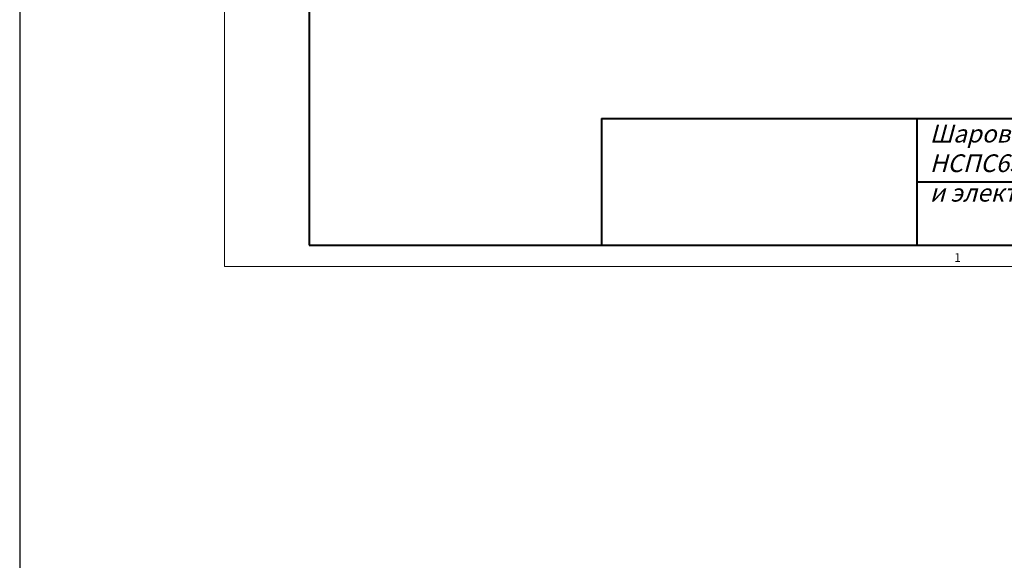
# Model space of a CAD drawing. Units: millimetres. Extents: x 218910 to 274418, y -85382 to -2523.
# Drawn here: x 256540 to 263225, y -73835 to -70162 of the extents above; entities that cross this region are included whole.
import ezdxf
from ezdxf.enums import TextEntityAlignment as Align

# ---------------------------------------------------------------- set-up
doc = ezdxf.new("R2010")
doc.units = ezdxf.units.MM
doc.layers.add('штриховка', color=14, linetype='Continuous', lineweight=40)
doc.styles.add('GOST 2.304', font='CS_Gost2304.shx', dxfattribs={"oblique": 15})

msp = doc.modelspace()

# ---------------------------------------------------------------- linework, layer by layer
msp.add_line((256539.8708, -9766.5677), (256539.8708, -85382.3706))
at = {"color": 5, "linetype": 'Continuous', "lineweight": 40}
for p, q in [((260490.9651, -70832.931), (266318.3191, -70832.931)), ((260490.9651, -70832.931), (260490.9651, -71263.7928)), ((262633.1397, -71263.7928), (262633.1397, -70832.931)), ((260490.9651, -71263.7928), (260490.9651, -71694.6545)), ((262633.1397, -71263.7928), (266318.3191, -71263.7928)), ((262633.1397, -71694.6545), (262633.1397, -71263.7928))]:
    msp.add_line(p, q, dxfattribs=at)
at = {"color": 7, "linetype": 'Continuous', "lineweight": 13}
msp.add_lwpolyline([(257930.877, -71838.2751), (266461.9397, -71838.2751), (266461.9397, -65806.2105), (257930.877, -65806.2105), (257930.877, -71838.2751)], dxfattribs=at)
at = {"color": 5, "linetype": 'Continuous', "lineweight": 40}
msp.add_lwpolyline([(258505.3593, -71694.6545), (266318.3191, -71694.6545), (266318.3191, -65949.8311), (258505.3593, -65949.8311), (258505.3593, -71694.6545)], dxfattribs=at)

# ---------------------------------------------------------------- texts
at = {"color": 7, "linetype": 'Continuous', "lineweight": 13, "style": 'GOST 2.304', "oblique": 15}
msp.add_text('1', height=59.8419, dxfattribs=at).set_placement((262907.3302, -71778.4332), align=Align.MIDDLE_CENTER)
at = {"layer": 'штриховка', "insert": (262718.4644, -70876.3131), "char_height": 120.3920088, "width": 3599.854681, "attachment_point": 1, "style": 'GOST 2.304'}
msp.add_mtext('{\\Fcs_gost2304a|c204;\\Q15;Шаровой кран Ду 600 AQUARIUS 600 2.1.1 НСПС630Х2С полнопроходный c редуктором и электроприводом \\Fcs_gost2304a|c0;AUMA}', dxfattribs=at)

doc.saveas('drawing.dxf')
